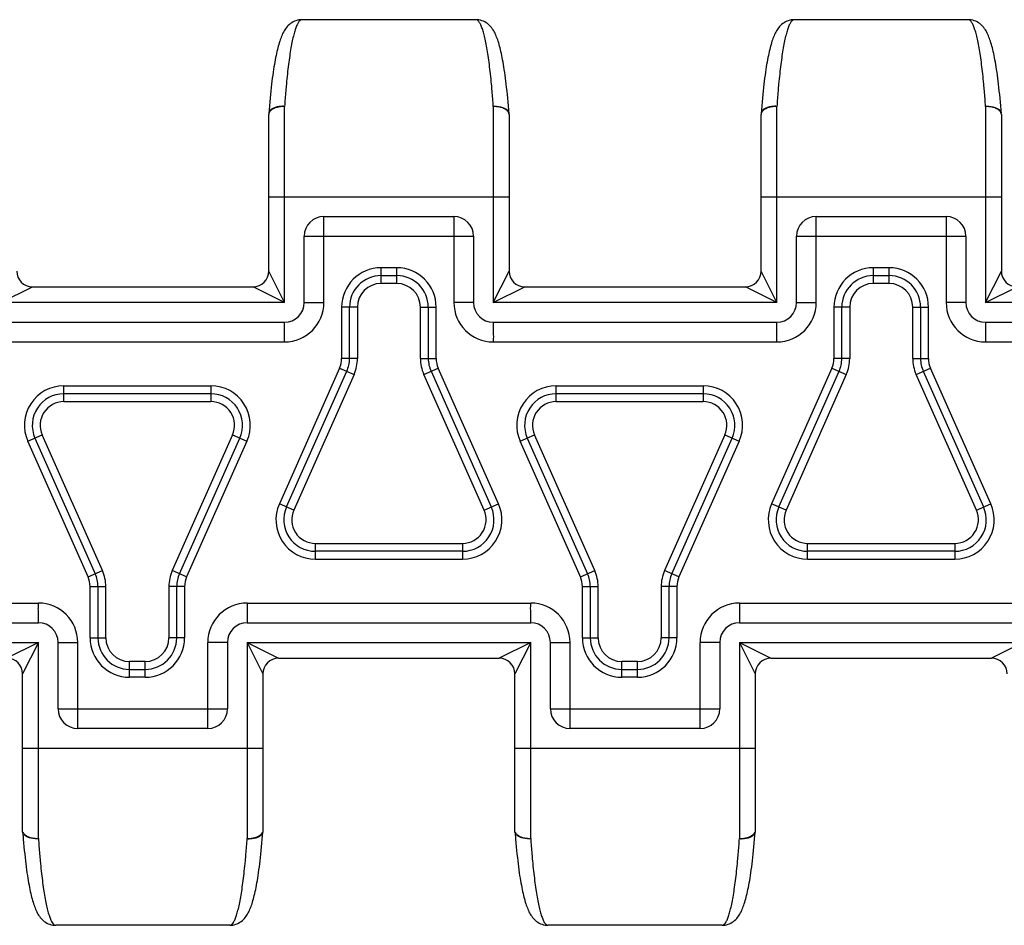
# Model space of a CAD drawing. Units: millimetres. Extents: x 0 to 297, y 0 to 210.
# Drawn here: x 138 to 163, y 48 to 71 of the extents above; entities that cross this region are included whole.
import ezdxf

# ---------------------------------------------------------------- set-up
doc = ezdxf.new("R2010")
doc.units = ezdxf.units.MM
doc.header["$LTSCALE"] = 16.335
doc.layers.get('0').update_dxf_attribs({"linetype": 'CONTINUOUS'})
doc.layers.add('RUNDUNGEN', color=7, linetype='CONTINUOUS')

msp = doc.modelspace()

# ---------------------------------------------------------------- linework, layer by layer
at = {"color": 7, "linetype": 'CONTINUOUS'}
for p, q in [((149.433, 70.948), (145.011, 70.948)), ((161.933, 70.948), (157.511, 70.948)), ((138.171, 64.165), (143.772, 64.165)), ((150.671, 64.165), (156.272, 64.165)), ((144.422, 54.732), (150.022, 54.732)), ((156.922, 54.732), (162.522, 54.732)), ((143.183, 47.948), (138.761, 47.948)), ((155.683, 47.948), (151.261, 47.948))]:
    msp.add_line(p, q, dxfattribs=at)
at = {"color": 9, "linetype": 'CONTINUOUS'}
for centre, start, end in [((167.156, 67.234), 175.1715, 176.1666), ((127.289, 67.234), 3.8334, 4.8285), ((179.656, 67.234), 175.1715, 176.1666), ((139.789, 67.234), 3.8334, 4.8285), ((160.906, 51.663), 183.8334, 184.8285), ((121.039, 51.663), 355.1715, 356.1666), ((173.406, 51.663), 183.8334, 184.8285), ((133.539, 51.663), 355.1715, 356.1666)]:
    msp.add_arc(centre, 22.634, start, end, dxfattribs=at)
for points, knots in [([(145.011, 70.948), (145.007, 70.948), (144.986, 70.946), (144.95, 70.921), (144.913, 70.867), (144.875, 70.789), (144.838, 70.686), (144.802, 70.557), (144.767, 70.404), (144.733, 70.227), (144.701, 70.028), (144.671, 69.808), (144.643, 69.568), (144.62, 69.342), (144.607, 69.197), (144.602, 69.139)], [0, 0, 0, 0, 0.007685, 0.031946, 0.065635, 0.111085, 0.169024, 0.239567, 0.322531, 0.417553, 0.524144, 0.64172, 0.769614, 0.907084, 1, 1, 1, 1]), ([(149.843, 69.139), (149.838, 69.197), (149.825, 69.342), (149.802, 69.568), (149.774, 69.808), (149.744, 70.028), (149.712, 70.227), (149.678, 70.404), (149.643, 70.557), (149.607, 70.686), (149.57, 70.789), (149.532, 70.867), (149.494, 70.921), (149.459, 70.946), (149.438, 70.948), (149.433, 70.948)], [0, 0, 0, 0, 0.092913, 0.230382, 0.358275, 0.475851, 0.582443, 0.677465, 0.760429, 0.830972, 0.888912, 0.934362, 0.968052, 0.992313, 1, 1, 1, 1]), ([(157.511, 70.948), (157.507, 70.948), (157.486, 70.946), (157.45, 70.921), (157.413, 70.867), (157.375, 70.789), (157.338, 70.686), (157.302, 70.557), (157.267, 70.404), (157.233, 70.227), (157.201, 70.028), (157.171, 69.808), (157.143, 69.568), (157.12, 69.342), (157.107, 69.197), (157.102, 69.139)], [0, 0, 0, 0, 0.007685, 0.031946, 0.065635, 0.111085, 0.169024, 0.239567, 0.322531, 0.417553, 0.524144, 0.64172, 0.769614, 0.907084, 1, 1, 1, 1]), ([(162.343, 69.139), (162.338, 69.197), (162.325, 69.342), (162.302, 69.568), (162.274, 69.808), (162.244, 70.028), (162.212, 70.227), (162.178, 70.404), (162.143, 70.557), (162.107, 70.686), (162.07, 70.789), (162.032, 70.867), (161.994, 70.921), (161.959, 70.946), (161.938, 70.948), (161.933, 70.948)], [0, 0, 0, 0, 0.092913, 0.230382, 0.358275, 0.475851, 0.582443, 0.677465, 0.760429, 0.830972, 0.888912, 0.934362, 0.968052, 0.992313, 1, 1, 1, 1]), ([(138.352, 49.758), (138.357, 49.699), (138.37, 49.555), (138.393, 49.329), (138.421, 49.089), (138.451, 48.869), (138.483, 48.67), (138.517, 48.493), (138.552, 48.34), (138.588, 48.211), (138.625, 48.108), (138.663, 48.029), (138.7, 47.976), (138.736, 47.951), (138.757, 47.949), (138.761, 47.949)], [0, 0, 0, 0, 0.092916, 0.230386, 0.358279, 0.475855, 0.582447, 0.677469, 0.760432, 0.830975, 0.888915, 0.934364, 0.968054, 0.992315, 1, 1, 1, 1]), ([(143.183, 47.949), (143.188, 47.949), (143.209, 47.951), (143.244, 47.976), (143.282, 48.029), (143.32, 48.108), (143.357, 48.211), (143.393, 48.34), (143.428, 48.493), (143.462, 48.67), (143.494, 48.869), (143.524, 49.089), (143.552, 49.329), (143.575, 49.555), (143.588, 49.699), (143.593, 49.758)], [0, 0, 0, 0, 0.007687, 0.031948, 0.065638, 0.111088, 0.169028, 0.239571, 0.322534, 0.417556, 0.524149, 0.641725, 0.769618, 0.907087, 1, 1, 1, 1]), ([(150.852, 49.758), (150.857, 49.699), (150.87, 49.555), (150.893, 49.329), (150.921, 49.089), (150.951, 48.869), (150.983, 48.67), (151.017, 48.493), (151.052, 48.34), (151.088, 48.211), (151.125, 48.108), (151.163, 48.029), (151.2, 47.976), (151.236, 47.951), (151.257, 47.949), (151.261, 47.949)], [0, 0, 0, 0, 0.092916, 0.230386, 0.358279, 0.475855, 0.582447, 0.677469, 0.760432, 0.830975, 0.888915, 0.934364, 0.968054, 0.992315, 1, 1, 1, 1]), ([(155.683, 47.949), (155.688, 47.949), (155.709, 47.951), (155.744, 47.976), (155.782, 48.029), (155.82, 48.108), (155.857, 48.211), (155.893, 48.34), (155.928, 48.493), (155.962, 48.67), (155.994, 48.869), (156.024, 49.089), (156.052, 49.329), (156.075, 49.555), (156.088, 49.699), (156.093, 49.758)], [0, 0, 0, 0, 0.007687, 0.031948, 0.065638, 0.111088, 0.169028, 0.239571, 0.322534, 0.417556, 0.524149, 0.641725, 0.769618, 0.907087, 1, 1, 1, 1])]:
    msp.add_open_spline(points, degree=3, knots=knots, dxfattribs=at)
at = {"layer": 'RUNDUNGEN', "color": 7, "linetype": 'CONTINUOUS'}
for p, q in [((144.172, 64.565), (144.172, 68.543)), ((150.272, 68.543), (150.272, 64.564)), ((156.672, 64.565), (156.672, 68.543)), ((162.772, 68.543), (162.772, 64.564)), ((145.572, 65.948), (148.872, 65.948)), ((158.072, 65.948), (161.372, 65.948)), ((145.072, 63.765), (145.072, 65.448)), ((149.372, 65.448), (149.372, 63.765)), ((157.572, 63.765), (157.572, 65.448)), ((161.872, 65.448), (161.872, 63.765)), ((147.022, 64.448), (147.422, 64.448)), ((159.522, 64.448), (159.922, 64.448)), ((146.222, 62.344), (146.222, 63.648)), ((148.222, 63.648), (148.222, 62.344)), ((158.722, 62.344), (158.722, 63.648)), ((160.722, 63.648), (160.722, 62.344)), ((137.372, 63.265), (144.572, 63.265)), ((149.872, 63.265), (157.072, 63.265)), ((162.372, 63.265), (169.572, 63.265)), ((144.623, 58.573), (146.154, 62.02)), ((148.291, 62.02), (149.822, 58.573)), ((157.123, 58.573), (158.654, 62.02)), ((160.791, 62.02), (162.322, 58.573)), ((142.704, 61.448), (138.967, 61.448)), ((155.204, 61.448), (151.467, 61.448)), ((138.235, 60.324), (139.766, 56.877)), ((141.904, 56.877), (143.435, 60.324)), ((150.735, 60.324), (152.266, 56.877)), ((154.404, 56.877), (155.935, 60.324)), ((149.091, 57.448), (145.354, 57.448)), ((161.591, 57.448), (157.854, 57.448)), ((139.835, 56.553), (139.835, 55.248)), ((141.835, 55.248), (141.835, 56.553)), ((152.335, 56.553), (152.335, 55.248)), ((154.335, 55.248), (154.335, 56.553)), ((131.122, 55.632), (138.322, 55.632)), ((143.622, 55.632), (150.822, 55.632)), ((156.122, 55.632), (163.322, 55.632)), ((138.822, 53.448), (138.822, 55.132)), ((143.122, 55.132), (143.122, 53.448)), ((151.322, 53.448), (151.322, 55.132)), ((155.622, 55.132), (155.622, 53.448)), ((137.922, 50.313), (137.922, 54.332)), ((140.635, 54.448), (141.035, 54.448)), ((144.022, 54.332), (144.022, 50.313)), ((150.422, 50.313), (150.422, 54.332)), ((153.135, 54.448), (153.535, 54.448)), ((156.522, 54.332), (156.522, 50.313)), ((142.622, 52.948), (139.322, 52.948)), ((155.122, 52.948), (151.822, 52.948)), ((137.924, 50.313), (137.938, 50.138)), ((137.924, 50.313), (137.931, 50.313)), ((144.014, 50.313), (144.021, 50.313)), ((150.424, 50.313), (150.438, 50.138)), ((150.424, 50.313), (150.431, 50.313)), ((156.514, 50.313), (156.521, 50.313))]:
    msp.add_line(p, q, dxfattribs=at)
at = {"layer": 'RUNDUNGEN', "color": 9, "linetype": 'CONTINUOUS'}
for p, q in [((144.572, 63.765), (144.572, 68.747)), ((149.872, 68.747), (149.872, 63.765)), ((157.072, 63.765), (157.072, 68.747)), ((162.372, 68.747), (162.372, 63.765)), ((144.172, 66.448), (150.272, 66.448)), ((156.672, 66.448), (162.772, 66.448)), ((145.572, 63.765), (145.572, 65.948)), ((148.872, 65.948), (148.872, 63.765)), ((158.072, 63.765), (158.072, 65.948)), ((161.372, 65.948), (161.372, 63.765)), ((145.072, 65.448), (149.372, 65.448)), ((157.572, 65.448), (161.872, 65.448)), ((144.572, 63.765), (144.172, 64.565)), ((147.422, 64.648), (147.022, 64.648)), ((147.022, 64.248), (147.022, 64.648)), ((147.422, 64.248), (147.422, 64.648)), ((149.872, 63.765), (150.272, 64.564)), ((157.072, 63.765), (156.672, 64.565)), ((159.922, 64.648), (159.522, 64.648)), ((159.522, 64.248), (159.522, 64.648)), ((159.922, 64.248), (159.922, 64.648)), ((162.372, 63.765), (162.772, 64.564)), ((137.372, 63.765), (138.171, 64.165)), ((144.573, 63.765), (143.772, 64.165)), ((147.422, 64.248), (147.022, 64.248)), ((149.872, 63.765), (150.671, 64.165)), ((157.073, 63.765), (156.272, 64.165)), ((159.922, 64.248), (159.522, 64.248)), ((162.372, 63.765), (163.171, 64.165)), ((144.572, 63.765), (137.372, 63.765)), ((145.072, 63.765), (145.572, 63.765)), ((149.372, 63.765), (148.872, 63.765)), ((157.072, 63.765), (149.872, 63.765)), ((157.572, 63.765), (158.072, 63.765)), ((161.872, 63.765), (161.372, 63.765)), ((169.572, 63.765), (162.372, 63.765)), ((146.422, 63.648), (146.022, 63.648)), ((146.022, 63.648), (146.022, 62.344)), ((146.422, 63.648), (146.422, 62.344)), ((148.022, 63.648), (148.422, 63.648)), ((148.022, 62.344), (148.022, 63.648)), ((148.422, 62.344), (148.422, 63.648)), ((158.922, 63.648), (158.522, 63.648)), ((158.522, 63.648), (158.522, 62.344)), ((158.922, 63.648), (158.922, 62.344)), ((160.522, 63.648), (160.922, 63.648)), ((160.522, 62.344), (160.522, 63.648)), ((160.922, 62.344), (160.922, 63.648)), ((144.572, 62.765), (144.572, 63.265)), ((157.072, 62.765), (157.072, 63.265)), ((137.372, 62.765), (144.572, 62.765)), ((149.872, 62.765), (157.072, 62.765)), ((162.372, 62.765), (169.572, 62.765)), ((146.422, 62.344), (146.022, 62.344)), ((148.022, 62.344), (148.422, 62.344)), ((158.922, 62.344), (158.522, 62.344)), ((160.522, 62.344), (160.922, 62.344)), ((145.971, 62.101), (144.44, 58.654)), ((145.971, 62.101), (146.336, 61.938)), ((148.109, 61.938), (148.474, 62.101)), ((150.005, 58.654), (148.474, 62.101)), ((158.471, 62.101), (156.94, 58.654)), ((158.471, 62.101), (158.836, 61.938)), ((160.609, 61.938), (160.974, 62.101)), ((162.505, 58.654), (160.974, 62.101)), ((146.336, 61.938), (144.805, 58.492)), ((149.64, 58.492), (148.109, 61.938)), ((158.836, 61.938), (157.305, 58.492)), ((162.14, 58.492), (160.609, 61.938)), ((138.967, 61.648), (142.704, 61.648)), ((138.967, 61.248), (138.967, 61.648)), ((142.704, 61.648), (142.704, 61.248)), ((151.467, 61.648), (155.204, 61.648)), ((151.467, 61.248), (151.467, 61.648)), ((155.204, 61.648), (155.204, 61.248)), ((138.967, 61.248), (142.704, 61.248)), ((151.467, 61.248), (155.204, 61.248)), ((138.053, 60.243), (138.418, 60.405)), ((139.949, 56.959), (138.418, 60.405)), ((143.252, 60.405), (141.721, 56.959)), ((143.252, 60.405), (143.618, 60.243)), ((150.553, 60.243), (150.918, 60.405)), ((152.449, 56.959), (150.918, 60.405)), ((155.752, 60.405), (154.221, 56.959)), ((155.752, 60.405), (156.118, 60.243)), ((139.584, 56.796), (138.053, 60.243)), ((143.618, 60.243), (142.087, 56.796)), ((152.084, 56.796), (150.553, 60.243)), ((156.118, 60.243), (154.587, 56.796)), ((144.805, 58.492), (144.44, 58.654)), ((149.64, 58.492), (150.005, 58.654)), ((157.305, 58.492), (156.94, 58.654)), ((162.14, 58.492), (162.505, 58.654)), ((145.354, 57.648), (149.091, 57.648)), ((145.354, 57.248), (145.354, 57.648)), ((149.091, 57.648), (149.091, 57.248)), ((157.854, 57.648), (161.591, 57.648)), ((157.854, 57.248), (157.854, 57.648)), ((161.591, 57.648), (161.591, 57.248)), ((145.354, 57.248), (149.091, 57.248)), ((157.854, 57.248), (161.591, 57.248)), ((139.584, 56.796), (139.949, 56.959)), ((142.087, 56.796), (141.721, 56.959)), ((152.084, 56.796), (152.449, 56.959)), ((154.587, 56.796), (154.221, 56.959)), ((139.635, 56.553), (140.035, 56.553)), ((139.635, 55.248), (139.635, 56.553)), ((140.035, 55.248), (140.035, 56.553)), ((142.035, 56.553), (141.635, 56.553)), ((141.635, 56.553), (141.635, 55.248)), ((142.035, 56.553), (142.035, 55.248)), ((152.135, 56.553), (152.535, 56.553)), ((152.135, 55.248), (152.135, 56.553)), ((152.535, 55.248), (152.535, 56.553)), ((154.535, 56.553), (154.135, 56.553)), ((154.135, 56.553), (154.135, 55.248)), ((154.535, 56.553), (154.535, 55.248)), ((131.122, 56.132), (138.322, 56.132)), ((143.622, 56.132), (150.822, 56.132)), ((143.622, 56.132), (143.622, 55.632)), ((156.122, 56.132), (163.322, 56.132)), ((156.122, 56.132), (156.122, 55.632)), ((131.122, 55.132), (138.323, 55.132)), ((138.322, 55.132), (137.522, 54.732)), ((138.323, 55.132), (137.922, 54.332)), ((138.322, 50.15), (138.323, 55.132)), ((138.822, 55.132), (139.322, 55.132)), ((139.322, 52.948), (139.322, 55.132)), ((139.635, 55.248), (140.035, 55.248)), ((142.035, 55.248), (141.635, 55.248)), ((143.122, 55.132), (142.622, 55.132)), ((142.622, 52.948), (142.622, 55.132)), ((143.622, 55.132), (150.823, 55.132)), ((143.622, 55.132), (143.622, 50.15)), ((143.622, 55.132), (144.422, 54.732)), ((143.622, 55.132), (144.022, 54.332)), ((150.822, 55.132), (150.022, 54.732)), ((150.823, 55.132), (150.422, 54.332)), ((150.822, 50.15), (150.823, 55.132)), ((151.322, 55.132), (151.822, 55.132)), ((151.822, 52.948), (151.822, 55.132)), ((152.135, 55.248), (152.535, 55.248)), ((154.535, 55.248), (154.135, 55.248)), ((155.622, 55.132), (155.122, 55.132)), ((155.122, 52.948), (155.122, 55.132)), ((156.122, 55.132), (163.323, 55.132)), ((156.122, 55.132), (156.122, 50.15)), ((156.122, 55.132), (156.922, 54.732)), ((156.122, 55.132), (156.522, 54.332)), ((163.322, 55.132), (162.522, 54.732)), ((141.035, 54.648), (140.635, 54.648)), ((140.635, 54.248), (140.635, 54.648)), ((141.035, 54.248), (141.035, 54.648)), ((153.535, 54.648), (153.135, 54.648)), ((153.135, 54.248), (153.135, 54.648)), ((153.535, 54.248), (153.535, 54.648)), ((141.035, 54.248), (140.635, 54.248)), ((153.535, 54.248), (153.135, 54.248)), ((138.822, 53.448), (143.122, 53.448)), ((151.322, 53.448), (155.622, 53.448)), ((137.922, 52.448), (144.022, 52.448)), ((150.422, 52.448), (156.522, 52.448))]:
    msp.add_line(p, q, dxfattribs=at)
at = {"layer": 'RUNDUNGEN', "color": 7, "linetype": 'CONTINUOUS'}
for points in [[(145.011, 70.948), (144.977, 70.947), (144.938, 70.943), (144.899, 70.935), (144.861, 70.923), (144.824, 70.909), (144.788, 70.892), (144.755, 70.872), (144.723, 70.85), (144.694, 70.827), (144.667, 70.801), (144.642, 70.775), (144.619, 70.748), (144.599, 70.72), (144.579, 70.692), (144.562, 70.663), (144.545, 70.634), (144.529, 70.604), (144.515, 70.573), (144.5, 70.541), (144.487, 70.508), (144.474, 70.474), (144.461, 70.438), (144.449, 70.401), (144.436, 70.363), (144.424, 70.322), (144.413, 70.28), (144.401, 70.237), (144.39, 70.191), (144.378, 70.143), (144.367, 70.093), (144.356, 70.042), (144.345, 69.988), (144.335, 69.931), (144.324, 69.873), (144.313, 69.811), (144.303, 69.748), (144.293, 69.681), (144.282, 69.612), (144.272, 69.541), (144.262, 69.466), (144.252, 69.389), (144.243, 69.308), (144.233, 69.225), (144.224, 69.139), (144.215, 69.049), (144.206, 68.956), (144.197, 68.86), (144.188, 68.761), (144.18, 68.658), (144.174, 68.572)], [(150.271, 68.572), (150.265, 68.656), (150.257, 68.759), (150.248, 68.858), (150.239, 68.955), (150.23, 69.047), (150.221, 69.137), (150.212, 69.224), (150.202, 69.307), (150.193, 69.388), (150.183, 69.465), (150.173, 69.54), (150.163, 69.611), (150.152, 69.68), (150.142, 69.747), (150.132, 69.811), (150.121, 69.872), (150.11, 69.93), (150.1, 69.987), (150.089, 70.041), (150.078, 70.093), (150.067, 70.143), (150.055, 70.19), (150.044, 70.236), (150.032, 70.28), (150.021, 70.322), (150.009, 70.362), (149.997, 70.401), (149.984, 70.438), (149.971, 70.473), (149.958, 70.508), (149.945, 70.541), (149.931, 70.573), (149.916, 70.603), (149.9, 70.634), (149.884, 70.663), (149.866, 70.692), (149.847, 70.72), (149.826, 70.748), (149.803, 70.775), (149.778, 70.801), (149.751, 70.826), (149.722, 70.85), (149.691, 70.872), (149.657, 70.892), (149.622, 70.909), (149.585, 70.923), (149.546, 70.935), (149.507, 70.943), (149.468, 70.947), (149.433, 70.948)], [(157.511, 70.948), (157.477, 70.947), (157.438, 70.943), (157.399, 70.935), (157.361, 70.923), (157.324, 70.909), (157.288, 70.892), (157.255, 70.872), (157.223, 70.85), (157.194, 70.827), (157.167, 70.801), (157.142, 70.775), (157.119, 70.748), (157.099, 70.72), (157.079, 70.692), (157.062, 70.663), (157.045, 70.634), (157.029, 70.604), (157.015, 70.573), (157, 70.541), (156.987, 70.508), (156.974, 70.474), (156.961, 70.438), (156.949, 70.401), (156.936, 70.363), (156.924, 70.322), (156.913, 70.28), (156.901, 70.237), (156.89, 70.191), (156.878, 70.143), (156.867, 70.093), (156.856, 70.042), (156.845, 69.988), (156.835, 69.931), (156.824, 69.873), (156.813, 69.811), (156.803, 69.748), (156.793, 69.681), (156.782, 69.612), (156.772, 69.541), (156.762, 69.466), (156.752, 69.389), (156.743, 69.308), (156.733, 69.225), (156.724, 69.139), (156.715, 69.049), (156.706, 68.956), (156.697, 68.86), (156.688, 68.761), (156.68, 68.658), (156.674, 68.572)], [(162.771, 68.572), (162.765, 68.656), (162.757, 68.759), (162.748, 68.858), (162.739, 68.955), (162.73, 69.047), (162.721, 69.137), (162.712, 69.224), (162.702, 69.307), (162.693, 69.388), (162.683, 69.465), (162.673, 69.54), (162.663, 69.611), (162.652, 69.68), (162.642, 69.747), (162.632, 69.811), (162.621, 69.872), (162.61, 69.93), (162.6, 69.987), (162.589, 70.041), (162.578, 70.093), (162.567, 70.143), (162.555, 70.19), (162.544, 70.236), (162.532, 70.28), (162.521, 70.322), (162.509, 70.362), (162.497, 70.401), (162.484, 70.438), (162.471, 70.473), (162.458, 70.508), (162.445, 70.541), (162.431, 70.573), (162.416, 70.603), (162.4, 70.634), (162.384, 70.663), (162.366, 70.692), (162.347, 70.72), (162.326, 70.748), (162.303, 70.775), (162.278, 70.801), (162.251, 70.826), (162.222, 70.85), (162.191, 70.872), (162.157, 70.892), (162.122, 70.909), (162.085, 70.923), (162.046, 70.935), (162.007, 70.943), (161.968, 70.947), (161.933, 70.948)], [(143.183, 47.948), (143.218, 47.95), (143.257, 47.954), (143.296, 47.962), (143.334, 47.974), (143.371, 47.988), (143.407, 48.005), (143.44, 48.025), (143.472, 48.047), (143.501, 48.071), (143.528, 48.096), (143.553, 48.122), (143.576, 48.149), (143.596, 48.177), (143.616, 48.205), (143.633, 48.234), (143.65, 48.263), (143.666, 48.293), (143.68, 48.324), (143.695, 48.356), (143.708, 48.389), (143.721, 48.423), (143.734, 48.459), (143.746, 48.496), (143.759, 48.534), (143.771, 48.575), (143.782, 48.617), (143.794, 48.661), (143.805, 48.706), (143.817, 48.754), (143.828, 48.804), (143.839, 48.855), (143.85, 48.909), (143.86, 48.966), (143.871, 49.024), (143.882, 49.086), (143.892, 49.149), (143.902, 49.216), (143.913, 49.285), (143.923, 49.356), (143.933, 49.431), (143.942, 49.508), (143.952, 49.589), (143.962, 49.672), (143.971, 49.759), (143.98, 49.848), (143.989, 49.941), (143.998, 50.037), (144.007, 50.136), (144.02, 50.313)], [(155.683, 47.948), (155.718, 47.95), (155.757, 47.954), (155.796, 47.962), (155.834, 47.974), (155.871, 47.988), (155.907, 48.005), (155.94, 48.025), (155.972, 48.047), (156.001, 48.071), (156.028, 48.096), (156.053, 48.122), (156.076, 48.149), (156.096, 48.177), (156.116, 48.205), (156.133, 48.234), (156.15, 48.263), (156.166, 48.293), (156.18, 48.324), (156.195, 48.356), (156.208, 48.389), (156.221, 48.423), (156.234, 48.459), (156.246, 48.496), (156.259, 48.534), (156.271, 48.575), (156.282, 48.617), (156.294, 48.661), (156.305, 48.706), (156.317, 48.754), (156.328, 48.804), (156.339, 48.855), (156.35, 48.909), (156.36, 48.966), (156.371, 49.024), (156.382, 49.086), (156.392, 49.149), (156.402, 49.216), (156.413, 49.285), (156.423, 49.356), (156.433, 49.431), (156.442, 49.508), (156.452, 49.589), (156.462, 49.672), (156.471, 49.759), (156.48, 49.848), (156.489, 49.941), (156.498, 50.037), (156.507, 50.136), (156.52, 50.313)], [(137.938, 50.138), (137.947, 50.039), (137.956, 49.942), (137.965, 49.849), (137.974, 49.76), (137.983, 49.673), (137.993, 49.59), (138.002, 49.509), (138.012, 49.432), (138.022, 49.357), (138.032, 49.285), (138.042, 49.216), (138.053, 49.15), (138.063, 49.086), (138.074, 49.025), (138.085, 48.966), (138.095, 48.91), (138.106, 48.856), (138.117, 48.804), (138.128, 48.754), (138.14, 48.707), (138.151, 48.661), (138.163, 48.617), (138.174, 48.575), (138.186, 48.535), (138.198, 48.496), (138.211, 48.459), (138.224, 48.423), (138.237, 48.389), (138.25, 48.356), (138.264, 48.324), (138.279, 48.293), (138.295, 48.263), (138.311, 48.234), (138.329, 48.205), (138.348, 48.177), (138.369, 48.149), (138.392, 48.122), (138.417, 48.096), (138.444, 48.071), (138.473, 48.047), (138.505, 48.025), (138.538, 48.005), (138.573, 47.988), (138.611, 47.974), (138.649, 47.962), (138.688, 47.954), (138.727, 47.95), (138.761, 47.948)], [(150.438, 50.138), (150.447, 50.039), (150.456, 49.942), (150.465, 49.849), (150.474, 49.76), (150.483, 49.673), (150.493, 49.59), (150.502, 49.509), (150.512, 49.432), (150.522, 49.357), (150.532, 49.285), (150.542, 49.216), (150.553, 49.15), (150.563, 49.086), (150.574, 49.025), (150.585, 48.966), (150.595, 48.91), (150.606, 48.856), (150.617, 48.804), (150.628, 48.754), (150.64, 48.707), (150.651, 48.661), (150.663, 48.617), (150.674, 48.575), (150.686, 48.535), (150.698, 48.496), (150.711, 48.459), (150.724, 48.423), (150.737, 48.389), (150.75, 48.356), (150.764, 48.324), (150.779, 48.293), (150.795, 48.263), (150.811, 48.234), (150.829, 48.205), (150.848, 48.177), (150.869, 48.149), (150.892, 48.122), (150.917, 48.096), (150.944, 48.071), (150.973, 48.047), (151.005, 48.025), (151.038, 48.005), (151.073, 47.988), (151.111, 47.974), (151.149, 47.962), (151.188, 47.954), (151.227, 47.95), (151.261, 47.948)]]:
    msp.add_lwpolyline(points, dxfattribs=at)
for centre, radius, start, end in [((144.572, 68.543), 0.4, 175.7677, 180), ((149.872, 68.543), 0.4, 0, 4.2323), ((157.072, 68.543), 0.4, 175.7677, 180), ((162.372, 68.543), 0.4, 0, 4.2323), ((145.572, 65.448), 0.5, 90, 180), ((148.872, 65.448), 0.5, 0, 90), ((158.072, 65.448), 0.5, 90, 180), ((161.372, 65.448), 0.5, 0, 90), ((138.171, 64.564), 0.399, 180, 270), ((143.772, 64.565), 0.4, 270, 360), ((150.671, 64.564), 0.399, 180, 270), ((156.272, 64.565), 0.4, 270, 360), ((163.171, 64.564), 0.399, 180, 270), ((147.022, 63.648), 0.8, 90, 180), ((147.422, 63.648), 0.8, 0, 90), ((159.522, 63.648), 0.8, 90, 180), ((159.922, 63.648), 0.8, 0, 90), ((144.572, 63.765), 0.5, 270, 360), ((149.872, 63.765), 0.5, 180, 270), ((157.072, 63.765), 0.5, 270, 360), ((162.372, 63.765), 0.5, 180, 270), ((145.422, 62.344), 0.8, 336.0477, 360), ((149.022, 62.344), 0.8, 180, 203.9523), ((157.922, 62.344), 0.8, 336.0477, 360), ((161.522, 62.344), 0.8, 180, 203.9523), ((138.967, 60.648), 0.8, 90, 203.9523), ((142.704, 60.648), 0.8, 336.0477, 90), ((151.467, 60.648), 0.8, 90, 203.9523), ((155.204, 60.648), 0.8, 336.0477, 90), ((145.354, 58.248), 0.8, 156.0477, 270), ((149.091, 58.248), 0.8, 270, 23.9523), ((157.854, 58.248), 0.8, 156.0477, 270), ((161.591, 58.248), 0.8, 270, 23.9523), ((139.035, 56.553), 0.8, 0, 23.9523), ((142.635, 56.553), 0.8, 156.0477, 180), ((151.535, 56.553), 0.8, 0, 23.9523), ((155.135, 56.553), 0.8, 156.0477, 180), ((138.322, 55.132), 0.5, 0, 90), ((143.622, 55.132), 0.5, 90, 180), ((150.822, 55.132), 0.5, 0, 90), ((156.122, 55.132), 0.5, 90, 180), ((140.635, 55.248), 0.8, 180, 270), ((141.035, 55.248), 0.8, 270, 360), ((153.135, 55.248), 0.8, 180, 270), ((153.535, 55.248), 0.8, 270, 360), ((137.522, 54.332), 0.4, 0, 90), ((144.422, 54.332), 0.4, 90, 180), ((150.022, 54.332), 0.4, 0, 90), ((156.922, 54.332), 0.4, 90, 180), ((162.522, 54.332), 0.4, 0, 90), ((139.322, 53.448), 0.5, 180, 270), ((142.622, 53.448), 0.5, 270, 360), ((151.822, 53.448), 0.5, 180, 270), ((155.122, 53.448), 0.5, 270, 360)]:
    msp.add_arc(centre, radius, start, end, dxfattribs=at)
at = {"layer": 'RUNDUNGEN', "color": 9, "linetype": 'CONTINUOUS'}
for centre, radius, start, end in [((144.278, 68.543), 0.105, 171.9983, 179.9549), ((150.141, 68.534), 0.133, 23.1224, 29.929), ((156.778, 68.543), 0.105, 171.9983, 179.9549), ((162.641, 68.534), 0.133, 23.1224, 29.929), ((147.022, 63.648), 1, 90, 180), ((147.422, 63.648), 1, 0, 90), ((159.522, 63.648), 1, 90, 180), ((159.922, 63.648), 1, 0, 90), ((147.022, 63.648), 0.6, 90, 180), ((147.422, 63.648), 0.6, 0, 90), ((159.522, 63.648), 0.6, 90, 180), ((159.922, 63.648), 0.6, 0, 90), ((144.572, 63.765), 1, 270, 360), ((149.872, 63.765), 1, 180, 270), ((157.072, 63.765), 1, 270, 360), ((162.372, 63.765), 1, 180, 270), ((145.422, 62.344), 0.6, 336.0477, 360), ((145.422, 62.344), 1, 336.0477, 360), ((149.022, 62.344), 1, 180, 203.9523), ((149.022, 62.344), 0.6, 180, 203.9523), ((157.922, 62.344), 0.6, 336.0477, 360), ((157.922, 62.344), 1, 336.0477, 360), ((161.522, 62.344), 1, 180, 203.9523), ((161.522, 62.344), 0.6, 180, 203.9523), ((138.967, 60.648), 1, 90, 203.9523), ((142.704, 60.648), 1, 336.0477, 90), ((151.467, 60.648), 1, 90, 203.9523), ((155.204, 60.648), 1, 336.0477, 90), ((138.967, 60.648), 0.6, 90, 203.9523), ((142.704, 60.648), 0.6, 336.0477, 90), ((151.467, 60.648), 0.6, 90, 203.9523), ((155.204, 60.648), 0.6, 336.0477, 90), ((145.354, 58.248), 1, 156.0477, 270), ((149.091, 58.248), 1, 270, 23.9523), ((157.854, 58.248), 1, 156.0477, 270), ((161.591, 58.248), 1, 270, 23.9523), ((145.354, 58.248), 0.6, 156.0477, 270), ((149.091, 58.248), 0.6, 270, 23.9523), ((157.854, 58.248), 0.6, 156.0477, 270), ((161.591, 58.248), 0.6, 270, 23.9523), ((139.035, 56.553), 0.6, 0, 23.9523), ((139.035, 56.553), 1, 0, 23.9523), ((142.635, 56.553), 1, 156.0477, 180), ((142.635, 56.553), 0.6, 156.0477, 180), ((151.535, 56.553), 0.6, 0, 23.9523), ((151.535, 56.553), 1, 0, 23.9523), ((155.135, 56.553), 1, 156.0477, 180), ((155.135, 56.553), 0.6, 156.0477, 180), ((138.322, 55.132), 1, 0, 90), ((143.622, 55.132), 1, 90, 180), ((150.822, 55.132), 1, 0, 90), ((156.122, 55.132), 1, 90, 180), ((140.635, 55.248), 1, 180, 270), ((140.635, 55.248), 0.6, 180, 270), ((141.035, 55.248), 1, 270, 360), ((141.035, 55.248), 0.6, 270, 360), ((153.135, 55.248), 1, 180, 270), ((153.135, 55.248), 0.6, 180, 270), ((153.535, 55.248), 1, 270, 360), ((153.535, 55.248), 0.6, 270, 360), ((138.051, 50.362), 0.13, 202.1514, 208.7703), ((150.551, 50.362), 0.13, 202.1514, 208.7703)]:
    msp.add_arc(centre, radius, start, end, dxfattribs=at)
for points, knots in [([(144.189, 68.6), (144.183, 68.591), (144.177, 68.577), (144.174, 68.562), (144.173, 68.557)], [0, 0, 0, 0, 0.677296, 1, 1, 1, 1]), ([(144.572, 68.747), (144.554, 68.748), (144.517, 68.749), (144.463, 68.746), (144.411, 68.739), (144.362, 68.728), (144.316, 68.714), (144.276, 68.697), (144.242, 68.676), (144.214, 68.653), (144.192, 68.628), (144.178, 68.601), (144.174, 68.581), (144.174, 68.572)], [0, 0, 0, 0, 0.117994, 0.233835, 0.34591, 0.452747, 0.553086, 0.645967, 0.730836, 0.807688, 0.877242, 0.941122, 1, 1, 1, 1]), ([(144.572, 68.747), (144.553, 68.747), (144.516, 68.746), (144.46, 68.739), (144.407, 68.729), (144.357, 68.716), (144.311, 68.698), (144.271, 68.678), (144.236, 68.655), (144.209, 68.629), (144.194, 68.61), (144.189, 68.6)], [0, 0, 0, 0, 0.133597, 0.265191, 0.392853, 0.514808, 0.629518, 0.735784, 0.832876, 0.920698, 1, 1, 1, 1]), ([(149.872, 68.747), (149.891, 68.748), (149.928, 68.749), (149.982, 68.746), (150.034, 68.739), (150.083, 68.728), (150.128, 68.714), (150.169, 68.697), (150.203, 68.676), (150.231, 68.653), (150.253, 68.628), (150.267, 68.601), (150.271, 68.581), (150.271, 68.572)], [0, 0, 0, 0, 0.117994, 0.233835, 0.345911, 0.452748, 0.553087, 0.645968, 0.730837, 0.807688, 0.877243, 0.941122, 1, 1, 1, 1]), ([(150.256, 68.6), (150.251, 68.61), (150.236, 68.629), (150.209, 68.655), (150.174, 68.678), (150.134, 68.698), (150.088, 68.716), (150.038, 68.729), (149.985, 68.739), (149.929, 68.746), (149.891, 68.747), (149.872, 68.747)], [0, 0, 0, 0, 0.079303, 0.167126, 0.264219, 0.370486, 0.485195, 0.60715, 0.734812, 0.866404, 1, 1, 1, 1]), ([(150.272, 68.543), (150.272, 68.552), (150.27, 68.567), (150.265, 68.581), (150.263, 68.586)], [0, 0, 0, 0, 0.658631, 1, 1, 1, 1]), ([(156.689, 68.6), (156.683, 68.591), (156.677, 68.577), (156.674, 68.562), (156.673, 68.557)], [0, 0, 0, 0, 0.677296, 1, 1, 1, 1]), ([(157.072, 68.747), (157.054, 68.748), (157.017, 68.749), (156.963, 68.746), (156.911, 68.739), (156.862, 68.728), (156.816, 68.714), (156.776, 68.697), (156.742, 68.676), (156.714, 68.653), (156.692, 68.628), (156.678, 68.601), (156.674, 68.581), (156.674, 68.572)], [0, 0, 0, 0, 0.117994, 0.233835, 0.34591, 0.452747, 0.553086, 0.645967, 0.730836, 0.807688, 0.877242, 0.941122, 1, 1, 1, 1]), ([(157.072, 68.747), (157.053, 68.747), (157.016, 68.746), (156.96, 68.739), (156.907, 68.729), (156.857, 68.716), (156.811, 68.698), (156.771, 68.678), (156.736, 68.655), (156.709, 68.629), (156.694, 68.61), (156.689, 68.6)], [0, 0, 0, 0, 0.133597, 0.265191, 0.392853, 0.514808, 0.629518, 0.735784, 0.832876, 0.920698, 1, 1, 1, 1]), ([(162.372, 68.747), (162.391, 68.748), (162.428, 68.749), (162.482, 68.746), (162.534, 68.739), (162.583, 68.728), (162.628, 68.714), (162.669, 68.697), (162.703, 68.676), (162.731, 68.653), (162.753, 68.628), (162.767, 68.601), (162.771, 68.581), (162.771, 68.572)], [0, 0, 0, 0, 0.117994, 0.233835, 0.345911, 0.452748, 0.553087, 0.645968, 0.730837, 0.807688, 0.877243, 0.941122, 1, 1, 1, 1]), ([(162.756, 68.6), (162.751, 68.61), (162.736, 68.629), (162.709, 68.655), (162.674, 68.678), (162.634, 68.698), (162.588, 68.716), (162.538, 68.729), (162.485, 68.739), (162.429, 68.746), (162.391, 68.747), (162.372, 68.747)], [0, 0, 0, 0, 0.079303, 0.167126, 0.264219, 0.370486, 0.485195, 0.60715, 0.734812, 0.866404, 1, 1, 1, 1]), ([(162.772, 68.543), (162.772, 68.552), (162.77, 68.567), (162.765, 68.581), (162.763, 68.586)], [0, 0, 0, 0, 0.658631, 1, 1, 1, 1]), ([(149.872, 63.265), (149.872, 63.264), (149.872, 63.259), (149.872, 63.248), (149.872, 63.23), (149.872, 63.206), (149.872, 63.175), (149.872, 63.138), (149.873, 63.095), (149.873, 63.048), (149.873, 62.997), (149.873, 62.942), (149.875, 62.884), (149.869, 62.825), (149.871, 62.785), (149.872, 62.765)], [0, 0, 0, 0, 0.007289, 0.029062, 0.065007, 0.114581, 0.177034, 0.25144, 0.336724, 0.431667, 0.534936, 0.645055, 0.760401, 0.879418, 1, 1, 1, 1]), ([(162.372, 63.265), (162.372, 63.264), (162.372, 63.259), (162.372, 63.248), (162.372, 63.23), (162.372, 63.206), (162.372, 63.175), (162.372, 63.138), (162.373, 63.095), (162.373, 63.048), (162.373, 62.997), (162.373, 62.942), (162.375, 62.884), (162.369, 62.825), (162.371, 62.785), (162.372, 62.765)], [0, 0, 0, 0, 0.007289, 0.029062, 0.065007, 0.114581, 0.177034, 0.251441, 0.336724, 0.431667, 0.534936, 0.645055, 0.760401, 0.879418, 1, 1, 1, 1]), ([(138.322, 55.632), (138.322, 55.633), (138.322, 55.638), (138.322, 55.649), (138.322, 55.667), (138.322, 55.691), (138.322, 55.722), (138.323, 55.759), (138.322, 55.802), (138.322, 55.849), (138.322, 55.9), (138.322, 55.955), (138.319, 56.013), (138.327, 56.072), (138.322, 56.112), (138.322, 56.132)], [0, 0, 0, 0, 0.007289, 0.029063, 0.065008, 0.114583, 0.177036, 0.251441, 0.336725, 0.431669, 0.534939, 0.645057, 0.7604, 0.879418, 1, 1, 1, 1]), ([(150.822, 55.632), (150.822, 55.633), (150.822, 55.638), (150.822, 55.649), (150.822, 55.667), (150.822, 55.691), (150.822, 55.722), (150.823, 55.759), (150.822, 55.802), (150.822, 55.849), (150.822, 55.9), (150.822, 55.955), (150.819, 56.013), (150.827, 56.072), (150.822, 56.112), (150.822, 56.132)], [0, 0, 0, 0, 0.007289, 0.029063, 0.065008, 0.114583, 0.177036, 0.251441, 0.336725, 0.431669, 0.534939, 0.645057, 0.7604, 0.879418, 1, 1, 1, 1]), ([(138.322, 50.15), (138.305, 50.149), (138.269, 50.148), (138.217, 50.151), (138.167, 50.157), (138.119, 50.167), (138.075, 50.18), (138.036, 50.196), (138.001, 50.215), (137.972, 50.236), (137.949, 50.26), (137.933, 50.285), (137.927, 50.304), (137.925, 50.313)], [0, 0, 0, 0, 0.11613, 0.230293, 0.341022, 0.446966, 0.546953, 0.640058, 0.725685, 0.803682, 0.874481, 0.939252, 1, 1, 1, 1]), ([(137.937, 50.299), (137.94, 50.295), (137.948, 50.281), (137.967, 50.259), (137.996, 50.235), (138.031, 50.214), (138.071, 50.195), (138.115, 50.179), (138.164, 50.166), (138.215, 50.157), (138.268, 50.151), (138.304, 50.15), (138.322, 50.15)], [0, 0, 0, 0, 0.036378, 0.114585, 0.200878, 0.295648, 0.398637, 0.509102, 0.625933, 0.747756, 0.873006, 1, 1, 1, 1]), ([(143.622, 50.15), (143.641, 50.15), (143.677, 50.151), (143.73, 50.157), (143.781, 50.166), (143.83, 50.179), (143.874, 50.195), (143.914, 50.214), (143.949, 50.235), (143.978, 50.259), (144, 50.284), (144.01, 50.303), (144.014, 50.313)], [0, 0, 0, 0, 0.122701, 0.243717, 0.361422, 0.474305, 0.581037, 0.680547, 0.772116, 0.855495, 0.931061, 1, 1, 1, 1]), ([(143.622, 50.15), (143.64, 50.149), (143.676, 50.148), (143.728, 50.151), (143.778, 50.157), (143.826, 50.167), (143.87, 50.18), (143.909, 50.196), (143.944, 50.215), (143.973, 50.236), (143.996, 50.26), (144.012, 50.285), (144.018, 50.304), (144.02, 50.313)], [0, 0, 0, 0, 0.11613, 0.230292, 0.34102, 0.446963, 0.546951, 0.640056, 0.725683, 0.803681, 0.874481, 0.939252, 1, 1, 1, 1]), ([(150.822, 50.15), (150.805, 50.149), (150.769, 50.148), (150.717, 50.151), (150.667, 50.157), (150.619, 50.167), (150.575, 50.18), (150.536, 50.196), (150.501, 50.215), (150.472, 50.236), (150.449, 50.26), (150.433, 50.285), (150.427, 50.304), (150.425, 50.313)], [0, 0, 0, 0, 0.11613, 0.230293, 0.341022, 0.446966, 0.546953, 0.640058, 0.725685, 0.803682, 0.874481, 0.939252, 1, 1, 1, 1]), ([(150.437, 50.299), (150.44, 50.295), (150.448, 50.281), (150.467, 50.259), (150.496, 50.235), (150.531, 50.214), (150.571, 50.195), (150.615, 50.179), (150.664, 50.166), (150.715, 50.157), (150.768, 50.151), (150.804, 50.15), (150.822, 50.15)], [0, 0, 0, 0, 0.036378, 0.114585, 0.200878, 0.295648, 0.398637, 0.509102, 0.625933, 0.747756, 0.873006, 1, 1, 1, 1]), ([(156.122, 50.15), (156.141, 50.15), (156.177, 50.151), (156.23, 50.157), (156.281, 50.166), (156.33, 50.179), (156.374, 50.195), (156.414, 50.214), (156.449, 50.235), (156.478, 50.259), (156.5, 50.284), (156.51, 50.303), (156.514, 50.313)], [0, 0, 0, 0, 0.122701, 0.243717, 0.361422, 0.474305, 0.581037, 0.680547, 0.772116, 0.855495, 0.931061, 1, 1, 1, 1]), ([(156.122, 50.15), (156.14, 50.149), (156.176, 50.148), (156.228, 50.151), (156.278, 50.157), (156.326, 50.167), (156.37, 50.18), (156.409, 50.196), (156.444, 50.215), (156.473, 50.236), (156.496, 50.26), (156.512, 50.285), (156.518, 50.304), (156.52, 50.313)], [0, 0, 0, 0, 0.11613, 0.230292, 0.34102, 0.446963, 0.546951, 0.640056, 0.725683, 0.803681, 0.874481, 0.939252, 1, 1, 1, 1])]:
    msp.add_open_spline(points, degree=3, knots=knots, dxfattribs=at)
at = {"layer": 'RUNDUNGEN', "color": 7, "linetype": 'CONTINUOUS'}
for points in [[(137.922, 50.313), (137.922, 50.312), (137.924, 50.313), (137.924, 50.313)], [(150.422, 50.313), (150.422, 50.312), (150.424, 50.313), (150.424, 50.313)]]:
    msp.add_open_spline(points, degree=3, dxfattribs=at)
for points in [[(144.02, 50.313), (144.021, 50.313), (144.022, 50.312), (144.022, 50.313), (144.022, 50.313)], [(156.52, 50.313), (156.521, 50.313), (156.522, 50.312), (156.522, 50.313), (156.522, 50.313)]]:
    msp.add_open_spline(points, degree=3, knots=[0, 0, 0, 0, 0.981301, 1, 1, 1, 1], dxfattribs=at)

doc.saveas('drawing.dxf')
